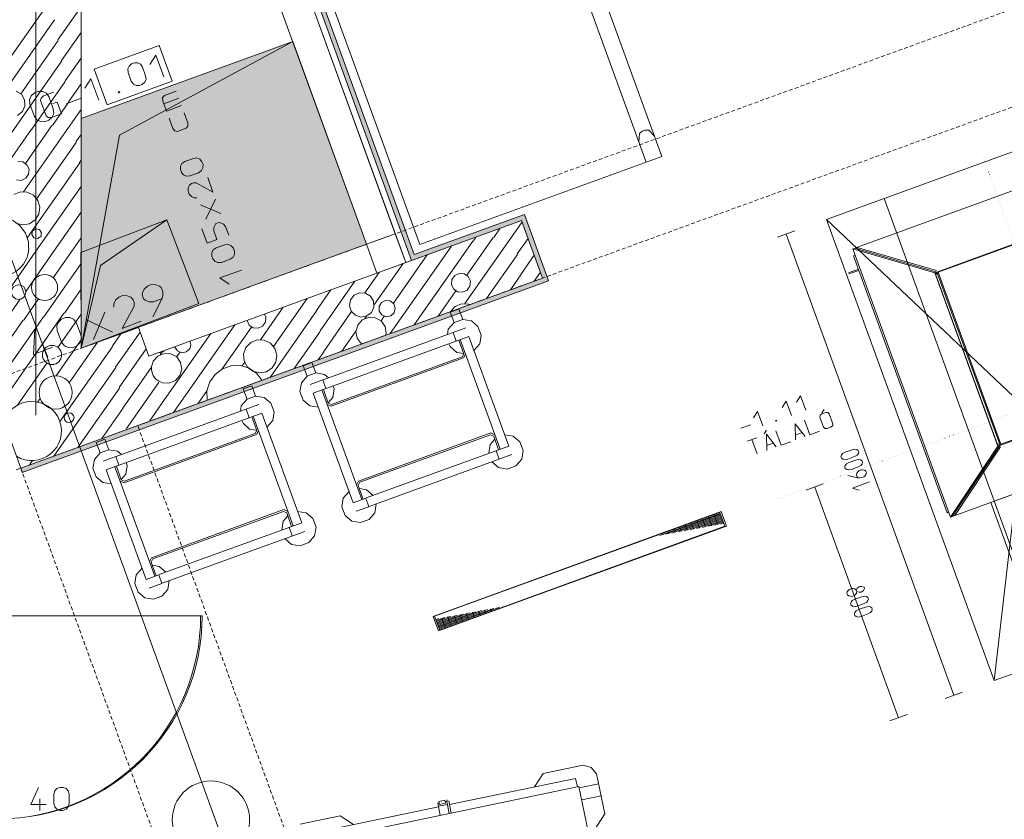
# Model space of a CAD drawing. Units: millimetres. Extents: x 0 to 84150, y 0 to 59010.
# Drawn here: x 6483 to 19328, y 12669 to 23095 of the extents above; entities that cross this region are included whole.
import ezdxf

# ---------------------------------------------------------------- set-up
doc = ezdxf.new("R2010")
doc.units = ezdxf.units.MM
for name, pattern in [('AUSGEZOGEN', [0, 0]), ('GESTRICHELT', [80, 50, -30]), ('PUNKTIERT', [30, 0, -30])]:
    doc.linetypes.add(name, pattern=pattern)
doc.layers.get('0').update_dxf_attribs({"linetype": 'CONTINUOUS'})
for name, color, linetype, lineweight in [('1', 18, 'AUSGEZOGEN', 15), ('10', 254, 'AUSGEZOGEN', 15), ('3', 5, 'AUSGEZOGEN', 15), ('4', 252, 'AUSGEZOGEN', 15), ('5', 171, 'AUSGEZOGEN', 15), ('6', 161, 'AUSGEZOGEN', 15)]:
    doc.layers.add(name, color=color, linetype=linetype, lineweight=lineweight)
doc.layers.add('154', color=18, linetype='AUSGEZOGEN')
doc.layers.add('47', color=216, linetype='AUSGEZOGEN')
doc.styles.get("Standard").update_dxf_attribs({"font": 'TXT.SHX'})

# ---------------------------------------------------------------- blocks, each defined once
blk = doc.blocks.new('_SWS_COLOR_BLOCK_5')
at = {"layer": '154', "color": 169}
for points in [[(7286, 18812), (10045, 22809), (11007, 20166)], [(7286, 18812), (7286, 21805), (10045, 22809)]]:
    blk.add_solid(points, dxfattribs=at)
blk.add_attdef('', (0, 0), '', height=1)
blk = doc.blocks.new('_SWS_COLOR_BLOCK_7')
at = {"layer": '47', "color": 39}
for points in [[(9228, 26457), (19089, 30046), (19166, 30010)], [(9228, 26457), (19166, 30010), (9305, 26421)], [(11595, 19954), (9228, 26457), (11631, 20031)], [(9228, 26457), (9305, 26421), (11631, 20031)], [(13067, 20554), (13031, 20477), (11595, 19954)], [(11595, 19954), (11631, 20031), (13067, 20554)], [(13067, 20554), (13381, 19689), (13031, 20477)], [(13381, 19689), (13304, 19725), (13031, 20477)], [(13381, 19689), (6496, 17247), (13304, 19725)], [(13381, 19689), (6517, 17191), (6496, 17247)]]:
    blk.add_solid(points, dxfattribs=at)
blk.add_attdef('', (0, 0), '', height=1)

msp = doc.modelspace()

# ---------------------------------------------------------------- linework, layer by layer
at = {"layer": '1', "linetype": 'AUSGEZOGEN'}
for p, q in [((6694.1, 57079.72), (6694.1, 17939.28)), ((4957.93, 23862.35), (12352.17, 3546.88)), ((7285.97, 23490.15), (7285.97, 20118.22)), ((8371.44, 22107.23), (8347.75, 22078.74)), ((8525.55, 22163.32), (8371.44, 22107.23)), ((8347.75, 22078.74), (8349.19, 22033.86)), ((8349.19, 22033.86), (8396.62, 21903.56)), ((8361.96, 21998.78), (8559.29, 22070.6)), ((8396.62, 21903.56), (8593.95, 21975.38)), ((8628.16, 21881.41), (8676.49, 21748.6)), ((8479.16, 21676.78), (8430.82, 21809.59)), ((8676.49, 21748.6), (8674.23, 21708.05)), ((8505.08, 21646.48), (8479.16, 21676.78)), ((8542.45, 21637.38), (8505.08, 21646.48)), ((8655.21, 21678.43), (8542.45, 21637.38)), ((8674.23, 21708.05), (8655.21, 21678.43)), ((8580.17, 21182.88), (8596.45, 21220.02)), ((8596.45, 21220.02), (8636.03, 21245.77)), ((8636.03, 21245.77), (8748.79, 21286.82)), ((8748.79, 21286.82), (8795.67, 21292.52)), ((8795.67, 21292.52), (8832.01, 21274.54)), ((8832.01, 21274.54), (8860.73, 21242.42)), ((8860.73, 21242.42), (8874.41, 21204.83)), ((8874.41, 21204.83), (8873.05, 21161.77)), ((8578.82, 21139.82), (8580.17, 21182.88)), ((8592.5, 21102.23), (8578.82, 21139.82)), ((8621.22, 21070.11), (8592.5, 21102.23)), ((8656.65, 21054.63), (8621.22, 21070.11)), ((8817.2, 21098.88), (8704.44, 21057.83)), ((8855.86, 21127.14), (8817.2, 21098.88)), ((8873.05, 21161.77), (8855.86, 21127.14)), ((8704.44, 21057.83), (8656.65, 21054.63)), ((8725.48, 20959.08), (8699.06, 20938.11)), ((8725.48, 20959.08), (8751.79, 20968.66)), ((8751.79, 20968.66), (8785.51, 20969.58)), ((9004.38, 20847.75), (8785.51, 20969.58)), ((9004.38, 20847.75), (8935.97, 21035.69)), ((8682.78, 20900.97), (8681.42, 20857.91)), ((8681.42, 20857.91), (8695.1, 20820.32)), ((8699.06, 20938.11), (8682.78, 20900.97)), ((8695.1, 20820.32), (8723.82, 20788.21)), ((8723.82, 20788.21), (8760.17, 20770.22)), ((8793.88, 20771.14), (8760.17, 20770.22)), ((9106.98, 20565.84), (8841.24, 20681.96)), ((8909.65, 20494.02), (9038.58, 20753.78)), ((8167.58, 18706.88), (13030.85, 20477)), ((9032.07, 20420.81), (9043.46, 20436.3)), ((9043.46, 20436.3), (9084.8, 20451.35)), ((9084.8, 20451.35), (9103.49, 20446.8)), ((9103.49, 20446.8), (9139.83, 20428.81)), ((9139.83, 20428.81), (9168.55, 20396.7)), ((13030.85, 20477), (13304.5, 19725.23)), ((8859.28, 20369.27), (8927.68, 20181.33)), ((9013.91, 20382.98), (9032.07, 20420.81)), ((9014.44, 20340.61), (9013.91, 20382.98)), ((9055.48, 20227.84), (9014.44, 20340.61)), ((9209.59, 20283.94), (9168.55, 20396.7)), ((8927.68, 20181.33), (9055.48, 20227.84)), ((7285.97, 20118.22), (7285.97, 18811.68)), ((8989.24, 20012.19), (8990.6, 20055.24)), ((8990.6, 20055.24), (9006.88, 20092.39)), ((9046.45, 20118.14), (9006.88, 20092.39)), ((9046.45, 20118.14), (9159.22, 20159.19)), ((9159.22, 20159.19), (9206.09, 20164.9)), ((9206.09, 20164.9), (9242.44, 20146.91)), ((9242.44, 20146.91), (9271.15, 20114.79)), ((9271.15, 20114.79), (9284.83, 20077.2)), ((9284.83, 20077.2), (9283.48, 20034.14)), ((9002.92, 19974.6), (8989.24, 20012.19)), ((9031.64, 19942.48), (9002.92, 19974.6)), ((9067.07, 19927), (9031.64, 19942.48)), ((9114.86, 19930.2), (9067.07, 19927)), ((9227.62, 19971.25), (9114.86, 19930.2)), ((9266.29, 19999.51), (9227.62, 19971.25)), ((9283.48, 20034.14), (9266.29, 19999.51)), ((9374.67, 19830.38), (9092.76, 19727.77)), ((13304.5, 19725.23), (8441.33, 17955.2)), ((9217.46, 19648.29), (9092.76, 19727.77)), ((8084.31, 19533.44), (8078.68, 19508.42)), ((8107.45, 19582.31), (8084.31, 19533.44)), ((8149.6, 19621.34), (8107.45, 19582.31)), ((8149.6, 19621.34), (8199.39, 19640.45)), ((8199.39, 19640.45), (8256.83, 19639.65)), ((8256.83, 19639.65), (8306.72, 19618.81)), ((8306.72, 19618.81), (8327.64, 19603.99)), ((8327.64, 19603.99), (8348.67, 19549.22)), ((8348.67, 19549.22), (8350.68, 19504.29)), ((7734, 19438.95), (7710.86, 19390.08)), ((7776.14, 19477.98), (7734, 19438.95)), ((7825.94, 19497.1), (7776.14, 19477.98)), ((7883.38, 19496.29), (7825.94, 19497.1)), ((7933.27, 19475.46), (7883.38, 19496.29)), ((7961.84, 19440.72), (7933.27, 19475.46)), ((7961.84, 19440.72), (7975.22, 19405.87)), ((7975.22, 19405.87), (7977.23, 19360.94)), ((8078.68, 19508.42), (8099.7, 19453.65)), ((8099.7, 19453.65), (8120.62, 19438.83)), ((8120.62, 19438.83), (8171.48, 19415.51)), ((8227.96, 19417.19), (8171.48, 19415.51)), ((8219.91, 19219.87), (8340.82, 19460.52)), ((8340.82, 19460.52), (8227.96, 19417.19)), ((8350.68, 19504.29), (8340.82, 19460.52)), ((7446.45, 18922.97), (7595.08, 19279.94)), ((7712.87, 19345.15), (7710.86, 19390.08)), ((7819.9, 19066.32), (7977.23, 19360.94)), ((6967.28, 19104.65), (6987.1, 19152.24)), ((6987.1, 19152.24), (7029.24, 19191.27)), ((7029.24, 19191.27), (7079.04, 19210.39)), ((7079.04, 19210.39), (7136.48, 19209.58)), ((7136.48, 19209.58), (7186.37, 19188.75)), ((7221.63, 19136.58), (7186.37, 19188.75)), ((7346.11, 19184.37), (7695.42, 19018.54)), ((7819.9, 19066.32), (8068.87, 19161.89)), ((6682.35, 19058.11), (6663.24, 18730.86)), ((6972.66, 19041.02), (6967.28, 19104.65)), ((7030, 18891.64), (6972.66, 19041.02)), ((7221.63, 19136.58), (7278.97, 18987.21)), ((7285.97, 18811.68), (8030.7, 19082.75)), ((8030.7, 19082.75), (8167.58, 18706.88)), ((7068.58, 18840.76), (7030, 18891.64)), ((7287.67, 18924.86), (7264.53, 18875.98)), ((7278.97, 18987.21), (7287.67, 18924.86)), ((6663.24, 18730.86), (6912.2, 18826.43)), ((6848.93, 18693.6), (6777.26, 18880.32)), ((7115.15, 18818.64), (7068.58, 18840.76)), ((7172.59, 18817.84), (7115.15, 18818.64)), ((7222.38, 18836.96), (7172.59, 18817.84)), ((7264.53, 18875.98), (7222.38, 18836.96)), ((6496.58, 17247.35), (6085.97, 18374.93)), ((8441.33, 17955.2), (6496.58, 17247.35))]:
    msp.add_line(p, q, dxfattribs=at)
at = {"layer": '10', "linetype": 'AUSGEZOGEN'}
for p, q in [((14655.25, 21236.02), (13232.5, 25145.23)), ((10281.85, 24071.22), (11704.6, 20162.15)), ((14034.32, 23585.35), (14861.97, 21311.35)), ((14559.53, 21499.12), (14568.4, 21608.87)), ((14568.4, 21608.87), (14604.6, 21643.23)), ((14639, 21655.88), (14604.6, 21643.23)), ((14639, 21655.88), (14688.92, 21652.75)), ((14688.92, 21652.75), (14766.25, 21574.4)), ((14861.97, 21311.35), (11704.6, 20162.15)), ((17352.17, 20105.13), (20133.65, 21117.55)), ((20358.58, 20499.55), (18448.1, 19804.15)), ((20361.6, 20491.2), (18466.2, 19801.4)), ((17352.17, 20105.13), (18624.5, 16609.55)), ((17353.72, 20105.68), (18421.58, 19794.63)), ((18626.05, 16610.07), (17353.72, 20105.68)), ((17360.8, 20086.32), (17359.73, 20084.55)), ((17361.65, 20083.92), (17359.73, 20084.55)), ((18448.1, 19804.15), (17380.25, 20115.4)), ((17409.9, 20126.22), (18442.17, 19825.4)), ((17361.97, 20016.32), (17377.8, 20022.2)), ((18581.3, 16666.32), (17361.97, 20016.32)), ((17425.85, 19840.75), (17296.78, 19793.72)), ((17302.1, 19779.08), (17431.2, 19826.02)), ((18431.25, 19809.08), (18421.58, 19794.63)), ((19244.05, 17534.75), (18421.58, 19794.63)), ((18428.7, 19775.07), (18448.1, 19804.15)), ((18470.65, 19789.08), (18429, 19774.02)), ((18449.7, 19804.83), (19272.17, 17544.95)), ((19282.57, 17558.35), (18466.2, 19801.4)), ((19238.4, 17556.02), (18430.9, 19774.73)), ((12212.6, 19321.28), (12099.85, 19280.23)), ((12149.05, 19144.87), (12099.85, 19280.23)), ((12212.6, 19321.28), (12261.9, 19185.95)), ((12149.05, 19144.87), (12074.3, 19058.12)), ((12261.9, 19185.95), (12149.05, 19144.87)), ((12375, 19167.47), (12261.9, 19185.95)), ((12461.78, 19092.8), (12375, 19167.47)), ((12301.5, 19076.93), (10440.98, 18399.8)), ((12063.25, 18990.15), (12074.3, 19058.12)), ((12177.17, 18904.02), (12136.18, 19016.8)), ((12502.85, 18980.03), (12461.78, 19092.8)), ((10482, 18287.03), (12342.57, 18964.12)), ((12211.05, 18916.35), (12275.33, 18739.67)), ((12229.8, 18923.15), (12749.73, 17494.83)), ((12342.57, 18964.12), (12862.45, 17535.8)), ((12484.4, 18866.88), (12502.85, 18980.03)), ((12083.25, 18869.83), (12096.93, 18832.2)), ((12096.93, 18832.2), (12183.72, 18757.4)), ((12183.72, 18757.4), (12274.25, 18742.63)), ((12409.6, 18780), (12484.4, 18866.88)), ((10545.3, 18054.6), (12274.32, 18683.92)), ((12256.18, 18698.68), (10549.73, 18077.55)), ((12275.33, 18739.67), (12256.18, 18698.68)), ((12274.32, 18683.92), (12298.25, 18735.2)), ((10295.65, 18623.6), (10182.85, 18582.55)), ((10232.12, 18447.2), (10182.85, 18582.55)), ((10295.65, 18623.6), (10344.9, 18488.22)), ((10232.12, 18447.2), (10157.32, 18360.35)), ((10344.9, 18488.22), (10232.12, 18447.2)), ((10271.8, 18338.22), (10437.2, 18398.35)), ((10458.05, 18469.75), (10344.9, 18488.22)), ((10478.25, 18285.6), (10437.2, 18398.35)), ((10510.13, 18424.93), (10458.05, 18469.75)), ((9511.78, 18321.2), (9399.05, 18280.2)), ((9448.25, 18144.83), (9399.05, 18280.2)), ((9511.78, 18321.2), (9561.05, 18185.95)), ((10138.85, 18247.33), (10157.32, 18360.35)), ((10138.85, 18247.33), (10179.9, 18134.55)), ((10312.9, 18225.47), (10478.25, 18285.6)), ((10425.6, 18266.48), (10945.45, 16838.12)), ((10508.72, 18096.62), (10444.4, 18273.35)), ((10567.4, 18169.08), (10585.9, 18282.27)), ((10585.9, 18282.27), (10572.2, 18319.8)), ((21178, 18248.12), (19282.57, 17558.35)), ((9448.25, 18144.83), (9373.4, 18058.12)), ((9561.05, 18185.95), (9448.25, 18144.83)), ((9674.18, 18167.47), (9561.05, 18185.95)), ((9760.97, 18092.67), (9674.18, 18167.47)), ((10179.9, 18134.55), (10266.72, 18059.67)), ((10832.73, 16797.07), (10312.9, 18225.47)), ((10507.65, 18099.67), (10567.4, 18169.08)), ((19270.53, 17544.53), (21181, 18239.87)), ((9600.7, 18076.88), (7740.1, 17399.67)), ((9362.45, 17990.15), (9373.4, 18058.12)), ((9476.38, 17903.92), (9435.33, 18016.75)), ((9802, 17979.93), (9760.97, 18092.67)), ((10266.72, 18059.67), (10379.9, 18041.28)), ((10545.3, 18054.6), (10494, 18078.55)), ((10508.72, 18096.62), (10549.73, 18077.55)), ((7781.17, 17286.88), (9641.78, 17964.08)), ((9382.37, 17869.73), (9396.1, 17832.23)), ((9510.2, 17916.28), (9574.5, 17739.67)), ((9528.93, 17923.15), (10048.8, 16494.83)), ((9641.78, 17964.08), (10161.58, 16535.88)), ((9708.78, 17780.03), (9783.6, 17866.75)), ((9783.6, 17866.75), (9802, 17979.93)), ((9396.1, 17832.23), (9482.93, 17757.35)), ((9482.93, 17757.35), (9573.4, 17742.6)), ((9574.5, 17739.67), (9555.38, 17698.52)), ((9573.5, 17683.88), (9597.4, 17735.15)), ((7594.8, 17623.48), (7482.05, 17582.4)), ((7594.8, 17623.48), (7644.05, 17488.15)), ((7844.45, 17054.55), (9573.5, 17683.88)), ((9555.38, 17698.52), (7848.85, 17077.47)), ((10900.98, 17077.33), (12630, 17706.62)), ((12625.57, 17683.8), (10919.1, 17062.63)), ((12681.32, 17624.12), (12621.52, 17554.55)), ((12666.58, 17664.67), (12625.57, 17683.8)), ((12630, 17706.62), (12681.3, 17682.75)), ((12666.58, 17664.67), (12730.85, 17488.03)), ((12922.2, 17664.02), (12809.1, 17682.43)), ((13009.05, 17589.15), (12922.2, 17664.02)), ((21405.97, 17621.82), (18624.5, 16609.55)), ((19150.7, 16801.08), (21405.97, 17621.95)), ((7531.33, 17447.15), (7482.05, 17582.4)), ((7644.05, 17488.15), (7531.33, 17447.15)), ((7757.12, 17469.83), (7644.05, 17488.15)), ((11001.9, 16858.6), (12862.45, 17535.8)), ((12603.1, 17441.42), (12621.52, 17554.55)), ((12697.05, 17475.62), (12738.12, 17362.87)), ((13050.1, 17476.48), (13009.05, 17589.15)), ((13031.65, 17363.32), (13050.1, 17476.48)), ((18626.05, 16610.07), (19244.05, 17534.75)), ((19270.53, 17544.53), (18652.57, 16619.63)), ((18682.25, 16630.47), (19279.7, 17524.43)), ((19236.58, 17555.4), (19278.18, 17570.53)), ((19270.53, 17544.53), (19236.97, 17554.15)), ((19260.8, 17529.87), (19244.05, 17534.75)), ((7438, 17247.27), (7456.5, 17360.4)), ((7531.33, 17447.15), (7456.5, 17360.4)), ((7570.92, 17338.12), (7736.33, 17398.32)), ((7777.4, 17285.55), (7736.33, 17398.32)), ((7809.3, 17424.95), (7757.12, 17469.83)), ((12903.45, 17423.15), (11042.93, 16745.82)), ((12956.85, 17276.48), (13031.65, 17363.32)), ((7438, 17247.27), (7479.05, 17134.47)), ((7612, 17225.33), (7777.4, 17285.55)), ((8131.9, 15797.07), (7612, 17225.33)), ((7724.85, 17266.42), (8244.7, 15838.07)), ((7807.9, 17096.68), (7743.52, 17273.22)), ((7866.6, 17169.02), (7885.05, 17282.15)), ((7885.05, 17282.15), (7871.38, 17319.75)), ((12644.18, 17328.62), (12730.92, 17253.95)), ((12730.92, 17253.95), (12844.12, 17235.47)), ((12844.12, 17235.47), (12956.85, 17276.48)), ((7479.05, 17134.47), (7565.92, 17059.6)), ((7806.73, 17099.67), (7866.6, 17169.02)), ((7807.9, 17096.68), (7848.85, 17077.47)), ((7565.92, 17059.6), (7679.05, 17041.28)), ((7844.45, 17054.55), (7793.12, 17078.55)), ((10900.98, 17077.33), (10877.05, 17026.12)), ((10899.93, 17021.72), (10919.1, 17062.63)), ((10964.3, 16844.93), (10899.93, 17021.72)), ((11005.3, 16966.35), (10914.77, 16981.02)), ((11092.1, 16891.48), (11005.3, 16966.35)), ((10686.18, 16743.75), (10704.53, 16856.82)), ((10779.38, 16943.72), (10704.53, 16856.82)), ((10832.73, 16797.07), (10998.12, 16857.27)), ((11039.18, 16744.53), (10998.12, 16857.27)), ((8200.18, 16077.27), (9929.13, 16706.68)), ((9980.45, 16682.67), (9929.13, 16706.68)), ((10686.18, 16743.75), (10727.25, 16631)), ((10873.78, 16684.32), (11039.18, 16744.53)), ((11114.65, 16665.68), (11133.12, 16778.72)), ((19150.7, 16801.08), (19834.73, 14921.75)), ((9924.72, 16683.75), (8218.25, 16062.67)), ((9980.53, 16624), (9920.7, 16554.53)), ((9924.72, 16683.75), (9965.77, 16664.55)), ((9965.77, 16664.55), (10030, 16488)), ((10221.4, 16663.92), (10108.25, 16682.47)), ((10308.2, 16589.2), (10221.4, 16663.92)), ((10349.2, 16476.48), (10308.2, 16589.2)), ((10727.25, 16631), (10813.98, 16556.22)), ((10927.13, 16537.73), (11039.9, 16578.75)), ((11039.9, 16578.75), (11114.65, 16665.68)), ((11876.4, 15312.07), (15635.17, 16680.15)), ((11896.32, 15315.8), (15617.53, 16670.27)), ((14832.73, 16370.43), (15622.05, 16657.83)), ((15626.65, 16645.27), (14912.5, 16385.23)), ((14992.17, 16400.03), (15631.2, 16632.73)), ((15635.72, 16620.23), (15071.93, 16414.93)), ((15151.7, 16429.8), (15640.33, 16607.6)), ((15644.93, 16595.03), (15231.38, 16444.63)), ((15311.12, 16459.53), (15649.5, 16582.6)), ((15392, 16588.12), (15430.7, 16481.75)), ((15511.65, 16493.35), (15467.17, 16615.47)), ((15542.37, 16642.87), (15590.2, 16511.4)), ((15617.53, 16670.27), (15683.65, 16488.62)), ((15635.17, 16680.15), (15703.58, 16492.35)), ((18597.13, 16672.15), (18581.3, 16666.32)), ((18616.97, 16630.07), (18618.12, 16631.75)), ((18618.92, 16629.55), (18616.97, 16630.07)), ((8301, 15858.68), (10161.58, 16535.88)), ((9902.25, 16441.48), (9920.7, 16554.53)), ((9996.25, 16475.6), (10037.25, 16362.83)), ((10330.85, 16363.35), (10349.2, 16476.48)), ((10813.98, 16556.22), (10927.13, 16537.73)), ((15703.58, 16492.35), (11944.8, 15124.28)), ((15683.65, 16488.62), (11962.45, 15134.28)), ((15032.1, 16407.55), (15016.12, 16451.32)), ((15091.3, 16478.72), (15111.8, 16422.33)), ((15191.5, 16437.2), (15166.5, 16506.02)), ((15241.65, 16533.4), (15271.3, 16452.07)), ((15351.12, 16466.82), (15316.9, 16560.8)), ((15654, 16570), (15390.9, 16474.22)), ((15470.65, 16489.02), (15658.58, 16557.4)), ((15663.12, 16545), (15550.4, 16504)), ((15667.7, 16532.47), (15630.05, 16518.75)), ((10202.6, 16423.12), (8342.1, 15745.82)), ((9943.3, 16328.72), (10030.13, 16253.82)), ((10256, 16276.48), (10330.85, 16363.35)), ((14792.97, 16363.03), (14790.6, 16369.22)), ((14872.6, 16377.8), (14865.8, 16396.6)), ((14941, 16424), (14952.33, 16392.67)), ((10030.13, 16253.82), (10143.25, 16235.43)), ((10143.25, 16235.43), (10256, 16276.48)), ((8200.18, 16077.27), (8176.25, 16026)), ((8199.13, 16021.6), (8218.25, 16062.67)), ((8078.52, 15943.72), (8003.72, 15856.8)), ((8263.5, 15844.93), (8199.13, 16021.6)), ((8304.4, 15966.2), (8213.93, 15981.08)), ((8391.25, 15891.52), (8304.4, 15966.2)), ((7985.3, 15743.72), (8003.72, 15856.8)), ((8131.9, 15797.07), (8297.3, 15857.23)), ((8338.32, 15744.55), (8297.3, 15857.23)), ((7985.3, 15743.72), (8026.3, 15631)), ((8172.93, 15684.32), (8338.32, 15744.55)), ((8413.8, 15665.62), (8432.3, 15778.75)), ((8026.3, 15631), (8113.17, 15556.15)), ((8113.17, 15556.15), (8226.33, 15537.67)), ((8226.33, 15537.67), (8339.05, 15578.72)), ((8339.05, 15578.72), (8413.8, 15665.62)), ((12667.45, 15419.22), (11953.3, 15159.22)), ((11957.93, 15146.72), (12747.25, 15433.95)), ((12707.4, 15426.55), (12714.18, 15407.8)), ((12787.17, 15441.42), (12789.32, 15435.15)), ((11944.8, 15124.28), (11876.4, 15312.07)), ((11962.45, 15134.28), (11896.32, 15315.8)), ((12029.73, 15300.53), (11916.9, 15259.47)), ((11921.4, 15247.03), (12109.45, 15315.4)), ((12189.1, 15330.15), (11926, 15234.4)), ((11930.6, 15221.88), (12268.85, 15345)), ((12348.52, 15359.95), (11935.1, 15209.35)), ((11939.6, 15196.8), (12428.25, 15374.67)), ((12508.05, 15389.55), (11944.2, 15184.35)), ((11948.78, 15171.82), (12587.77, 15404.43)), ((12037.65, 15161.6), (11989.73, 15293.2)), ((12068.32, 15311.15), (12112.8, 15188.92)), ((12187.97, 15216.32), (12149.25, 15322.73)), ((12229, 15337.63), (12263.2, 15243.68)), ((12338.32, 15271), (12308.7, 15352.4)), ((12388.45, 15367.27), (12413.45, 15298.42)), ((12488.7, 15325.72), (12468.18, 15382.2)), ((12547.9, 15397), (12563.85, 15353.12)), ((12639.1, 15380.47), (12627.65, 15411.72)), ((11912.3, 15272.07), (11949.9, 15285.75)), ((13314.1, 13265.88), (13834.97, 13374.2)), ((13939.57, 13342.87), (13834.97, 13374.2)), ((13314.1, 13265.88), (13199.4, 13090.88)), ((13939.57, 13342.87), (14010, 13259.47)), ((14118.38, 12738.6), (14010, 13259.47)), ((12091.1, 12860.35), (13735.9, 13202.43)), ((13735.9, 13202.43), (13758.65, 13092.83)), ((14036.9, 13130.27), (13782.37, 13077.33)), ((13778.3, 13096.82), (10304.65, 12374.4)), ((14260.5, 10778.4), (13778.3, 13096.82)), ((11936.45, 12877.2), (11956.05, 12881.22)), ((11936.45, 12877.2), (11969, 12720.55)), ((11944.53, 12838.07), (12062.05, 12862.43)), ((12030.2, 12917.2), (11951.93, 12900.82)), ((11960.1, 12861.6), (11951.93, 12900.82)), ((11960.1, 12861.6), (12038.4, 12877.95)), ((12030.2, 12917.2), (12038.4, 12877.95)), ((12061.8, 12903.28), (12034.32, 12897.53)), ((12086.5, 12744.95), (12053.92, 12901.6)), ((12057.73, 12922.8), (12061.8, 12903.28)), ((12113.9, 12750.62), (12081.3, 12907.35)), ((13814.93, 12920.62), (14069.5, 12973.55)), ((10301.4, 12488.07), (11946.2, 12830.15)), ((13916.72, 12431.15), (14118.38, 12738.6)), ((10142.05, 12606.12), (10662.9, 12714.47)), ((10837.9, 12599.63), (10662.9, 12714.47))]:
    msp.add_line(p, q, dxfattribs=at)
at = {"layer": '3', "linetype": 'AUSGEZOGEN'}
for p, q in [((9125.38, 26504.75), (11382.7, 20302.8)), ((11006.85, 20165.95), (8749.5, 26367.95)), ((11594.73, 19954.28), (9227.9, 26456.93)), ((9304.8, 26421.08), (11630.6, 20031.2)), ((7285.97, 21804.8), (10044.85, 22808.95)), ((7785.7, 21588.63), (10044.85, 22808.95)), ((10044.85, 22808.95), (7785.7, 21588.63)), ((10044.85, 22808.95), (11006.85, 20165.95)), ((8258.51, 22633.55), (8179.03, 22508.84)), ((8361.12, 22351.64), (8258.51, 22633.55)), ((7893.92, 22454.03), (7909.4, 22489.46)), ((7909.4, 22489.46), (7941.52, 22518.18)), ((7941.52, 22518.18), (7979.11, 22531.86)), ((7979.11, 22531.86), (8022.17, 22530.5)), ((8022.17, 22530.5), (8059.31, 22514.22)), ((8059.31, 22514.22), (8085.07, 22474.64)), ((7897.13, 22406.24), (7893.92, 22454.03)), ((7938.17, 22293.48), (7897.13, 22406.24)), ((8085.07, 22474.64), (8126.11, 22361.88)), ((8126.11, 22361.88), (8131.82, 22315.01)), ((7412.79, 22325.73), (7333.31, 22201.03)), ((7515.39, 22043.82), (7412.79, 22325.73)), ((7966.43, 22254.81), (7938.17, 22293.48)), ((8001.07, 22237.62), (7966.43, 22254.81)), ((8044.13, 22236.27), (8001.07, 22237.62)), ((8081.72, 22249.95), (8044.13, 22236.27)), ((8113.83, 22278.66), (8081.72, 22249.95)), ((8131.82, 22315.01), (8113.83, 22278.66)), ((6610.74, 22055.27), (6631.38, 22102.51)), ((6631.38, 22102.51), (6674.2, 22140.8)), ((6674.2, 22140.8), (6724.32, 22159.04)), ((6724.32, 22159.04), (6781.74, 22157.24)), ((6764.23, 22072.65), (6793.84, 22100.45)), ((6781.74, 22157.24), (6831.26, 22135.53)), ((6793.84, 22100.45), (6926.65, 22148.79)), ((6831.26, 22135.53), (6865.61, 22082.76)), ((7285.97, 21791.4), (7285.97, 22217.07)), ((7285.97, 22217.07), (7285.97, 21791.4)), ((7766.77, 22152.34), (7784.31, 22158.73)), ((7772.24, 22137.31), (7766.77, 22152.34)), ((7789.78, 22143.69), (7772.24, 22137.31)), ((7784.31, 22158.73), (7789.78, 22143.69)), ((6615.01, 21991.55), (6610.74, 22055.27)), ((6669.73, 21841.2), (6615.01, 21991.55)), ((6753.76, 22039.04), (6764.23, 22072.65)), ((6826.27, 21839.83), (6753.76, 22039.04)), ((6865.61, 22082.76), (6920.33, 21932.41)), ((6915.53, 22000.02), (6973.17, 22020.99)), ((6973.17, 22020.99), (7029.26, 21866.88)), ((7087.66, 21998.82), (7275.6, 22067.22)), ((6707.42, 21789.65), (6669.73, 21841.2)), ((6855.9, 21820.81), (6826.27, 21839.83)), ((7029.26, 21866.88), (6896.45, 21818.54)), ((6927.94, 21869.91), (6903.96, 21821.46)), ((6920.33, 21932.41), (6927.94, 21869.91)), ((6753.6, 21766.73), (6707.42, 21789.65)), ((6811.01, 21764.92), (6753.6, 21766.73)), ((6861.13, 21783.17), (6811.01, 21764.92)), ((6896.45, 21818.54), (6855.9, 21820.81)), ((6903.96, 21821.46), (6861.13, 21783.17)), ((7285.97, 18811.68), (7285.97, 21804.8)), ((7285.97, 18811.68), (7785.7, 21588.63)), ((20014.5, 21585), (17007.4, 20490.48)), ((20014.5, 21585), (19196.38, 14476.52)), ((19948.1, 14750.13), (17759.18, 20764.2)), ((13066.72, 20553.87), (11630.6, 20031.2)), ((13066.72, 20553.87), (13381.38, 19689.35)), ((11594.73, 19954.28), (13030.85, 20477)), ((13304.5, 19725.23), (13030.85, 20477)), ((17007.4, 20490.48), (19196.38, 14476.52)), ((22203.38, 15570.92), (17007.4, 20490.48)), ((11382.7, 20302.8), (11519.53, 19926.93)), ((16368.38, 20258), (16593.9, 20340.07)), ((18670.05, 14285), (16481.12, 20299.02)), ((11006.85, 20165.95), (7285.97, 18811.68)), ((11143.65, 19790.07), (11006.85, 20165.95)), ((11519.53, 19926.93), (11143.65, 19790.07)), ((6496.58, 17247.35), (13304.5, 19725.23)), ((13381.38, 19689.35), (6517.1, 17191)), ((16483.97, 18121.84), (16431.17, 18038.78)), ((16552.38, 17933.9), (16483.97, 18121.84)), ((16618.64, 18107.01), (16671.44, 18190.08)), ((16739.85, 18002.14), (16671.44, 18190.08)), ((16109.04, 17985.38), (16056.24, 17902.31)), ((16177.44, 17797.44), (16109.04, 17985.38)), ((16977.68, 18013.6), (16947.42, 17967.12)), ((16344.6, 17869.63), (16356.26, 17873.88)), ((16348.24, 17859.61), (16344.6, 17869.63)), ((16359.91, 17863.85), (16348.24, 17859.61)), ((16356.26, 17873.88), (16359.91, 17863.85)), ((16722.85, 17871.19), (16791.26, 17683.25)), ((16924.72, 17936.15), (16920.35, 17911.86)), ((16920.35, 17911.86), (16968.24, 17780.3)), ((16948.65, 17953.37), (16924.72, 17936.15)), ((16948.65, 17953.37), (16998.64, 17971.57)), ((16998.64, 17971.57), (17028.04, 17973.76)), ((17045.33, 17957.35), (17028.04, 17973.76)), ((17093.21, 17825.79), (17045.33, 17957.35)), ((15892.94, 17767.67), (16017.92, 17813.16)), ((16197.54, 17694.18), (16227.8, 17740.67)), ((16347.91, 17734.72), (16416.32, 17546.79)), ((16598.71, 17826), (16728.76, 17660.51)), ((16603.79, 17615.02), (16598.71, 17826)), ((16791.26, 17683.25), (16916.23, 17728.74)), ((16968.24, 17780.3), (16987.2, 17764.5)), ((17017.05, 17765.44), (16987.2, 17764.5)), ((17017.05, 17765.44), (17067.04, 17783.63)), ((17067.04, 17783.63), (17090.51, 17802.1)), ((17090.51, 17802.1), (17093.21, 17825.79)), ((15972.98, 17598.26), (16097.96, 17643.75)), ((16104.7, 17433.37), (16036.3, 17621.31)), ((16223.77, 17689.54), (16353.83, 17524.04)), ((16228.85, 17478.55), (16223.77, 17689.54)), ((16601.6, 17678.07), (16689.92, 17710.22)), ((16314.98, 17573.75), (16226.66, 17541.61)), ((16416.32, 17546.79), (16541.29, 17592.28)), ((17252.22, 17455.3), (17342.44, 17488.13)), ((17342.44, 17488.13), (17378.77, 17495.91)), ((17378.77, 17495.91), (17404.63, 17490.34)), ((17404.63, 17490.34), (17423.23, 17476.67)), ((17423.23, 17476.67), (17429.79, 17458.63)), ((17197.7, 17394.59), (17203.16, 17417.01)), ((17204.27, 17376.55), (17197.7, 17394.59)), ((17203.16, 17417.01), (17219.4, 17437.9)), ((17222.86, 17362.88), (17204.27, 17376.55)), ((17219.4, 17437.9), (17252.22, 17455.3)), ((17248.29, 17358.52), (17222.86, 17362.88)), ((17285.06, 17365.09), (17248.29, 17358.52)), ((17375.27, 17397.92), (17285.06, 17365.09)), ((17301.48, 17319.98), (17391.69, 17352.82)), ((17407.66, 17416.52), (17375.27, 17397.92)), ((17391.69, 17352.82), (17428.02, 17360.59)), ((17424.33, 17436.21), (17407.66, 17416.52)), ((17429.79, 17458.63), (17424.33, 17436.21)), ((17428.02, 17360.59), (17453.88, 17355.02)), ((17453.88, 17355.02), (17472.48, 17341.36)), ((6496.58, 17247.35), (6437.98, 17226.02)), ((6517.1, 17191), (6496.58, 17247.35)), ((17246.95, 17259.27), (17252.41, 17281.69)), ((17253.52, 17241.23), (17246.95, 17259.27)), ((17252.41, 17281.69), (17268.65, 17302.58)), ((17272.11, 17227.57), (17253.52, 17241.23)), ((17301.48, 17319.98), (17268.65, 17302.58)), ((17297.54, 17223.2), (17272.11, 17227.57)), ((17334.31, 17229.77), (17297.54, 17223.2)), ((17424.52, 17262.61), (17334.31, 17229.77)), ((17430.41, 17213.67), (17420.13, 17204.48)), ((17456.91, 17281.21), (17424.52, 17262.61)), ((17463.49, 17225.71), (17430.41, 17213.67)), ((17473.58, 17300.9), (17456.91, 17281.21)), ((17477.27, 17225.28), (17463.49, 17225.71)), ((17472.48, 17341.36), (17479.04, 17323.32)), ((17479.04, 17323.32), (17473.58, 17300.9)), ((17503.13, 17219.71), (17477.27, 17225.28)), ((17521.73, 17206.04), (17503.13, 17219.71)), ((17286.13, 17151.62), (17413.32, 17120.27)), ((17398.44, 17161.17), (17402.4, 17183.04)), ((17413.32, 17120.27), (17398.44, 17161.17)), ((17420.13, 17204.48), (17402.4, 17183.04)), ((17437.44, 17119.52), (17413.32, 17120.27)), ((17463.25, 17123.46), (17437.44, 17119.52)), ((17496.32, 17135.5), (17463.25, 17123.46)), ((17506.6, 17144.69), (17496.32, 17135.5)), ((17522.83, 17165.58), (17506.6, 17144.69)), ((17521.73, 17206.04), (17528.29, 17188)), ((17528.29, 17188), (17522.83, 17165.58)), ((16741.6, 16958.68), (16967.13, 17040.75)), ((17948.85, 13992.73), (16854.38, 16999.73)), ((17571.42, 17069.52), (17345.89, 16987.44)), ((17432.81, 16959.14), (17345.89, 16987.44)), ((17305.88, 15665.67), (17338.96, 15677.71)), ((17338.96, 15677.71), (17352.74, 15677.27)), ((17352.74, 15677.27), (17380.11, 15672.25)), ((17380.11, 15672.25), (17397.2, 15658.04)), ((17414.69, 15684.84), (17397.2, 15658.04)), ((17432.68, 15700.92), (17414.69, 15684.84)), ((17444.7, 15705.3), (17432.68, 15700.92)), ((17470.32, 15705.08), (17444.7, 15705.3)), ((17499.44, 15695.25), (17470.32, 15705.08)), ((17490.02, 15650.96), (17506.01, 15677.21)), ((17506.01, 15677.21), (17499.44, 15695.25)), ((17273.91, 15613.16), (17279.38, 15635.58)), ((17280.48, 15595.12), (17273.91, 15613.16)), ((17279.38, 15635.58), (17295.61, 15656.48)), ((17280.48, 15595.12), (17299.08, 15581.46)), ((17295.61, 15656.48), (17305.88, 15665.67)), ((17324.94, 15575.89), (17299.08, 15581.46)), ((17338.72, 15575.46), (17324.94, 15575.89)), ((17371.8, 15587.5), (17338.72, 15575.46)), ((17382.07, 15596.68), (17371.8, 15587.5)), ((17377.69, 15538.56), (17467.9, 15571.4)), ((17399.81, 15618.12), (17382.07, 15596.68)), ((17397.2, 15658.04), (17403.77, 15640)), ((17403.77, 15640), (17399.81, 15618.12)), ((17403.77, 15640), (17434.39, 15630.71)), ((17434.39, 15630.71), (17458.94, 15628.75)), ((17458.94, 15628.75), (17470.97, 15633.13)), ((17467.9, 15571.4), (17504.67, 15577.97)), ((17470.97, 15633.13), (17490.02, 15650.96)), ((17504.67, 15577.97), (17530.1, 15573.6)), ((17530.1, 15573.6), (17548.69, 15559.94)), ((17548.69, 15559.94), (17555.26, 15541.89)), ((19196.38, 14476.52), (22203.38, 15570.92)), ((17323.16, 15477.85), (17328.63, 15500.27)), ((17329.73, 15459.81), (17323.16, 15477.85)), ((17328.63, 15500.27), (17345.3, 15519.96)), ((17348.33, 15446.14), (17329.73, 15459.81)), ((17345.3, 15519.96), (17377.69, 15538.56)), ((17374.19, 15440.58), (17348.33, 15446.14)), ((17410.52, 15448.35), (17374.19, 15440.58)), ((17500.73, 15481.18), (17410.52, 15448.35)), ((17426.94, 15403.24), (17517.15, 15436.08)), ((17500.73, 15481.18), (17533.56, 15498.58)), ((17517.15, 15436.08), (17553.92, 15442.65)), ((17549.8, 15519.47), (17533.56, 15498.58)), ((17555.26, 15541.89), (17549.8, 15519.47)), ((17553.92, 15442.65), (17579.35, 15438.28)), ((17579.35, 15438.28), (17597.94, 15424.62)), ((17597.94, 15424.62), (17604.51, 15406.58)), ((8863.6, 15323.62), (6213.52, 15323.62)), ((17372.42, 15342.53), (17377.88, 15364.95)), ((17378.98, 15324.49), (17372.42, 15342.53)), ((17377.88, 15364.95), (17394.55, 15384.64)), ((17397.58, 15310.83), (17378.98, 15324.49)), ((17394.55, 15384.64), (17426.94, 15403.24)), ((17423.44, 15305.26), (17397.58, 15310.83)), ((17459.77, 15313.03), (17423.44, 15305.26)), ((17549.98, 15345.87), (17459.77, 15313.03)), ((17549.98, 15345.87), (17582.81, 15363.26)), ((17599.05, 15384.16), (17582.81, 15363.26)), ((17604.51, 15406.58), (17599.05, 15384.16)), ((18557.3, 14243.95), (18782.8, 14326.02)), ((17836.1, 13951.68), (18061.6, 14033.75)), ((6728.71, 13085.12), (6627.38, 12861.12)), ((6927.38, 12995.12), (6940.71, 13041.12)), ((6927.38, 12875.12), (6927.38, 12995.12)), ((6940.71, 13041.12), (6967.38, 13069.12)), ((6967.38, 13069.12), (7007.38, 13085.12)), ((7007.38, 13085.12), (7047.38, 13085.12)), ((7047.38, 13085.12), (7087.38, 13069.12)), ((7087.38, 13069.12), (7116.71, 13041.12)), ((7116.71, 13041.12), (7127.38, 12995.12)), ((7127.38, 12995.12), (7127.38, 12875.12)), ((6627.38, 12861.12), (6827.38, 12861.12)), ((6747.38, 12785.12), (6747.38, 12935.12)), ((6940.71, 12829.12), (6927.38, 12875.12)), ((7127.38, 12875.12), (7116.71, 12829.12)), ((6967.38, 12801.12), (6940.71, 12829.12)), ((7007.38, 12785.12), (6967.38, 12801.12)), ((7047.38, 12785.12), (7007.38, 12785.12)), ((7087.38, 12801.12), (7047.38, 12785.12)), ((7116.71, 12829.12), (7087.38, 12801.12))]:
    msp.add_line(p, q, dxfattribs=at)
at = {"layer": '3', "linetype": 'PUNKTIERT'}
for p, q in [((21687.73, 14063.72), (19061, 21280.55)), ((16348.3, 16836.02), (21046.77, 18546.15))]:
    msp.add_line(p, q, dxfattribs=at)
at = {"layer": '3', "linetype": 'AUSGEZOGEN'}
msp.add_arc((6213.52, 15323.62), 2650.07, 270, 360, dxfattribs=at)
at = {"layer": '4', "linetype": 'GESTRICHELT'}
for p, q in [((3589.05, 17466.12), (59948.92, 37979.43)), ((43856.9, 30845.4), (8022.65, 17802.8)), ((13024.73, 4059.62), (8022.65, 17802.8)), ((13024.73, 4059.62), (8022.65, 17802.8)), ((6496.58, 17247.35), (11663.4, 3051.63))]:
    msp.add_line(p, q, dxfattribs=at)
at = {"layer": '4', "linetype": 'AUSGEZOGEN'}
for p, q in [((6889.2, 23358.72), (6085.97, 22211.6)), ((6982.32, 22830.55), (7285.97, 23264.23)), ((6936.33, 23091.33), (6138.9, 21952.42)), ((7285.97, 22929.52), (7029.45, 22563.2)), ((6983.5, 22823.95), (6497.37, 22129.68)), ((7030.65, 22556.55), (6375.38, 21620.8)), ((7285.97, 22594.83), (7076.6, 22295.8)), ((6642.78, 21667.93), (7077.78, 22289.2)), ((7285.97, 22260.12), (7123.78, 22028.43)), ((6436.65, 22164.12), (6505.9, 22121.62)), ((6505.9, 22121.62), (6547.45, 22051.82)), ((6551.8, 21970.73), (6517.98, 21896.82)), ((6547.45, 22051.82), (6551.8, 21970.73)), ((7124.92, 22021.82), (6910.13, 21715.08)), ((6517.98, 21896.82), (6453.7, 21847.15)), ((7170.9, 21761.02), (7285.97, 21925.4)), ((6534.18, 20851.73), (7170.9, 21761.02)), ((6903.52, 21713.92), (6558.8, 21221.62)), ((6085.97, 20881.02), (6636.12, 21666.75)), ((7285.97, 21599), (7216.9, 21500.28)), ((6705.18, 20761.22), (7218.05, 21493.67)), ((6459.9, 21246.4), (6524.4, 21240.75)), ((6524.4, 21240.75), (6577.45, 21203.6)), ((6604.8, 21144.92), (6577.45, 21203.6)), ((6584.2, 20253.72), (7265.2, 21226.33)), ((7264.05, 21232.93), (7285.97, 21264.27)), ((6562.05, 21027.4), (6599.18, 21080.43)), ((6599.18, 21080.43), (6604.8, 21144.92)), ((6503.37, 21000.03), (6438.85, 21005.68)), ((6562.05, 21027.4), (6503.37, 21000.03)), ((6491.1, 20848.47), (6407.4, 20814.68)), ((6581.33, 20845.32), (6491.1, 20848.47)), ((6662.45, 20805.75), (6581.33, 20845.32)), ((6723.7, 20118.22), (7285.97, 20921.28)), ((6720.5, 20736.6), (6662.45, 20805.75)), ((6745.38, 20649.83), (6720.5, 20736.6)), ((6684.97, 20483.87), (6732.8, 20560.43)), ((6732.8, 20560.43), (6745.38, 20649.83)), ((6958.05, 20118.22), (7285.97, 20586.55)), ((6486.12, 20409.4), (6387.25, 20478.62)), ((6521.2, 20417.75), (6433.65, 20439.6)), ((6610.13, 20433.42), (6521.2, 20417.75)), ((6684.97, 20483.87), (6610.13, 20433.42)), ((8401.17, 20486.35), (7279.7, 20058.55)), ((8401.17, 20486.35), (7279.7, 20058.55)), ((7535.72, 19889.83), (8401.17, 20486.35)), ((7535.72, 19889.83), (8401.17, 20486.35)), ((8401.17, 20486.35), (8818.52, 19392.2)), ((8401.17, 20486.35), (8818.52, 19392.2)), ((13037.77, 20458.03), (12928.38, 20301.82)), ((6558.8, 20312.95), (6486.12, 20409.4)), ((6598.1, 20198.8), (6558.8, 20312.95)), ((6640.45, 20293.92), (6651.1, 20342.03)), ((6692.65, 20368.48), (6651.1, 20342.03)), ((6740.72, 20357.83), (6692.65, 20368.48)), ((6767.2, 20316.28), (6740.72, 20357.83)), ((6756.53, 20268.2), (6767.2, 20316.28)), ((12928.38, 20301.82), (12291.65, 19392.53)), ((12751.18, 20375.2), (12667.6, 20255.88)), ((6599.52, 20118.22), (6598.1, 20198.8)), ((6666.9, 20252.4), (6640.45, 20293.92)), ((6715, 20241.72), (6666.9, 20252.4)), ((6756.53, 20268.2), (6715, 20241.72)), ((7192.45, 20118.22), (7285.97, 20251.88)), ((12393.6, 20207.55), (11628.85, 19115.35)), ((12661, 20254.73), (12316.3, 19762.43)), ((12400.25, 20208.72), (12436.65, 20260.72)), ((13115.92, 20243.28), (12974.38, 20041.08)), ((6723.7, 20118.22), (6085.97, 19207.53)), ((6958.05, 20118.22), (6562, 19552.63)), ((7192.45, 20118.22), (6920.5, 19729.87)), ((7285.97, 18811.68), (7279.7, 20058.55)), ((7285.97, 18811.68), (7279.7, 20058.55)), ((12114.32, 20143.4), (11314.32, 19000.88)), ((7285.97, 19917.15), (6798.52, 19221)), ((11485.3, 19914.43), (11104.85, 19371.08)), ((11799.8, 20028.92), (11357.6, 19397.35)), ((12975.53, 20034.47), (12572.45, 19458.8)), ((13196.1, 20023.03), (13021.52, 19773.72)), ((7285.97, 18811.68), (7535.72, 19889.83)), ((11170.78, 19799.95), (10983.45, 19532.47)), ((12158.7, 19759.83), (12217.37, 19787.2)), ((12217.37, 19787.2), (12281.9, 19781.55)), ((13276.25, 19802.8), (13193.7, 19684.93)), ((10401.5, 19036.02), (10856.25, 19685.47)), ((12121.58, 19706.8), (12115.92, 19642.27)), ((12121.58, 19706.8), (12158.7, 19759.83)), ((12281.9, 19781.55), (12334.93, 19744.4)), ((12334.93, 19744.4), (12362.3, 19685.72)), ((12362.3, 19685.72), (12356.65, 19621.22)), ((13022.7, 19767.13), (12886.97, 19573.28)), ((7285.97, 19582.43), (7065.92, 19268.15)), ((10354.32, 19303.42), (10541.72, 19571)), ((10847.65, 19503.75), (10917.57, 19534.67)), ((10917.57, 19534.67), (10993.8, 19529.53)), ((10993.8, 19529.53), (11058.92, 19489.55)), ((12173, 19557.8), (11943.38, 19229.83)), ((12115.92, 19642.27), (12143.3, 19583.6)), ((12196.32, 19546.48), (12143.3, 19583.6)), ((12260.85, 19540.8), (12196.32, 19546.48)), ((12319.53, 19568.2), (12260.85, 19540.8)), ((12356.65, 19621.22), (12319.53, 19568.2)), ((6263.78, 19126.72), (6490.8, 19450.95)), ((6531.17, 19173.82), (6727, 19453.55)), ((10234.97, 19459.35), (9795.5, 18831.75)), ((10785.85, 19368.82), (10800.13, 19443.92)), ((10800.13, 19443.92), (10847.65, 19503.75)), ((11058.92, 19489.55), (11098.05, 19423.88)), ((11098.05, 19423.88), (11102.13, 19347.6)), ((11171.58, 19355.4), (11202.6, 19407.27)), ((11256.78, 19434.08), (11202.6, 19407.27)), ((11256.78, 19434.08), (11316.85, 19427.4)), ((11316.85, 19427.4), (11363.72, 19389.28)), ((8818.52, 19392.2), (7285.97, 18811.68)), ((8818.52, 19392.2), (7285.97, 18811.68)), ((9624.5, 18922.2), (9920.45, 19344.87)), ((9749.5, 18431.32), (10355.53, 19296.8)), ((10448.65, 18768.68), (10812.65, 19288.52)), ((10808.1, 19295.72), (10785.85, 19368.82)), ((10861.78, 19241.32), (10808.1, 19295.72)), ((11070.33, 19278.12), (11009.85, 19231.35)), ((11102.13, 19347.6), (11070.33, 19278.12)), ((11171.58, 19355.4), (11173.5, 19295)), ((11173.5, 19295), (11207.77, 19245.2)), ((11367.4, 19273.35), (11323, 19232.35)), ((11363.72, 19389.28), (11382.6, 19331.88)), ((11382.6, 19331.88), (11367.4, 19273.35)), ((12102.17, 19290.53), (12100.98, 19287.2)), ((12164.9, 19355.47), (12102.17, 19290.53)), ((12248.58, 19389.28), (12164.9, 19355.47)), ((12338.8, 19386.12), (12248.58, 19389.28)), ((12353.32, 19379.02), (12338.8, 19386.12)), ((6085.97, 18546.35), (6524.52, 19172.67)), ((6791.92, 19219.83), (6125.1, 18267.53)), ((6205.3, 18047.33), (7059.3, 19266.95)), ((7285.97, 19256), (6981.97, 18821.82)), ((9448.78, 19172), (9448.85, 19173.22)), ((9476.12, 19113.32), (9448.78, 19172)), ((9652.32, 19097.87), (9689.5, 19150.92)), ((9695.13, 19215.43), (9676.2, 19256)), ((9689.5, 19150.92), (9695.13, 19215.43)), ((10934.57, 19218.12), (10861.78, 19241.32)), ((10951.5, 19179.53), (10893.25, 19113.52)), ((11009.85, 19231.35), (10934.57, 19218.12)), ((11032.6, 19213.72), (10951.5, 19179.53)), ((11005.8, 19229.63), (10983.98, 19198.48)), ((11120.53, 19209.32), (11032.6, 19213.72)), ((11197.8, 19167.23), (11120.53, 19209.32)), ((11238.78, 19227.63), (11196.97, 19167.95)), ((11197.8, 19167.23), (11249.2, 19095.75)), ((11263.5, 19221.88), (11207.77, 19245.2)), ((11323, 19232.35), (11263.5, 19221.88)), ((8053.17, 19021.08), (7734.33, 18565.75)), ((8491.4, 17973.4), (9291.4, 19115.92)), ((9505.85, 19087.53), (9123, 18540.75)), ((9476.12, 19113.32), (9529.18, 19076.15)), ((9529.18, 19076.15), (9593.65, 19070.53)), ((9593.65, 19070.53), (9652.32, 19097.87)), ((10064, 18545.8), (10402.65, 19029.43)), ((10685.3, 18771.93), (10869.85, 19035.53)), ((10893.25, 19113.52), (10869.4, 19028.8)), ((10884.7, 18942.13), (10869.4, 19028.8)), ((11249.2, 19095.75), (11264.5, 19009.08)), ((6957.32, 18451.93), (7285.97, 18921.32)), ((7497.53, 18888.68), (7128.32, 18361.42)), ((7687.17, 18833.12), (7804.25, 19000.33)), ((8373.9, 18140.33), (8976.9, 19001.42)), ((8715.45, 18861.55), (8702.32, 18901.52)), ((9435, 18820.23), (9497.73, 18885.15)), ((9581.4, 18919), (9497.73, 18885.15)), ((9581.4, 18919), (9671.65, 18915.82)), ((9671.65, 18915.82), (9752.78, 18876.28)), ((10936.1, 18870.62), (10884.7, 18942.13)), ((11264.5, 19009.08), (11256.2, 18979.73)), ((7007.32, 17853.95), (7688.32, 18826.52)), ((7781.5, 18298.35), (8133.32, 18800.92)), ((8291.8, 18752.13), (8342.7, 18761.08)), ((8316.8, 18728.15), (8338.6, 18759.35)), ((8342.7, 18761.08), (8366, 18779.12)), ((8506.33, 18824.73), (8506.12, 18830.13)), ((8540.6, 18774.93), (8506.33, 18824.73)), ((8571.6, 18757.35), (8529.8, 18697.67)), ((8540.6, 18774.93), (8596.33, 18751.55)), ((8596.33, 18751.55), (8655.85, 18762.07)), ((8655.85, 18762.07), (8700.25, 18803.07)), ((8700.25, 18803.07), (8715.45, 18861.55)), ((9404.13, 18735.4), (9435, 18820.23)), ((9752.78, 18876.28), (9810.77, 18807.13)), ((9810.77, 18807.13), (9835.65, 18720.35)), ((10378.52, 18660.27), (10449.8, 18762.03)), ((10944.3, 18866.2), (10936.1, 18870.62)), ((8210.7, 18588.52), (8226.1, 18643.22)), ((8226.1, 18643.22), (8284.33, 18709.22)), ((8284.33, 18709.22), (8365.45, 18743.42)), ((8365.45, 18743.42), (8453.32, 18739.02)), ((8453.32, 18739.02), (8530.65, 18696.95)), ((8582, 18625.47), (8530.65, 18696.95)), ((9410.45, 18645.35), (9404.13, 18735.4)), ((9452.8, 18565.68), (9410.45, 18645.35)), ((9823.1, 18630.95), (9775.3, 18554.4)), ((9835.65, 18720.35), (9823.1, 18630.95)), ((6838.7, 18617.2), (6455.85, 18070.47)), ((6926.58, 17403.88), (7735.5, 18559.12)), ((8202.7, 18565.23), (7828.6, 18031)), ((8597.32, 18538.8), (8573.5, 18454.08)), ((8597.32, 18538.8), (8582, 18625.47)), ((9030.77, 18470.35), (9127.2, 18543.03)), ((9127.2, 18543.03), (9241.38, 18582.33)), ((9241.38, 18582.33), (9362.1, 18584.43)), ((9362.1, 18584.43), (9477.53, 18549.12)), ((9385.2, 18580.47), (9417, 18625.92)), ((9523.98, 18510.07), (9452.8, 18565.68)), ((9477.53, 18549.12), (9576.45, 18479.87)), ((9611.53, 18488.22), (9523.98, 18510.07)), ((9700.45, 18503.92), (9611.53, 18488.22)), ((9775.3, 18554.4), (9700.45, 18503.92)), ((8281.78, 18393.35), (8346.2, 18358.28)), ((8293.72, 18360.53), (8304.2, 18375.47)), ((8515.25, 18388.07), (8434.13, 18353.88)), ((8573.5, 18454.08), (8515.25, 18388.07)), ((8926.25, 18256), (8961.53, 18371.42)), ((8961.53, 18371.42), (9030.77, 18470.35)), ((9576.45, 18479.87), (9642.4, 18392.35)), ((7782.65, 18291.75), (7241.1, 17518.32)), ((7875.77, 17763.6), (8293.72, 18360.53)), ((8346.2, 18358.28), (8434.13, 18353.88)), ((8926.92, 18260.72), (8805.92, 18087.87)), ((8928.32, 18135.27), (8926.25, 18256)), ((6718, 18110.15), (6749.85, 18155.62)), ((8176.9, 17858.92), (8373.9, 18140.33)), ((8929.2, 18132.75), (8928.32, 18135.27)), ((7555.6, 17632.8), (7829.77, 18024.35)), ((7870.13, 17747.27), (7876.92, 17757)), ((6612.05, 17289.4), (6651.85, 17346.22))]:
    msp.add_line(p, q, dxfattribs=at)
for centre, radius in [((6808.2, 19602.63), 169.73), ((6468.1, 19542.63), 94.47), ((6904.77, 18723.4), 125.08), ((6951.92, 18234.93), 217.07), ((7126.97, 17905.33), 64.35)]:
    msp.add_circle(centre, radius, dxfattribs=at)
for centre, radius, start, end in [((6218.05, 20131.8), 385.91, 249.985435, 357.987435), ((8399.77, 18548.62), 197.77, 166.034023, 233.977023), ((6641.2, 17732), 385.93, 238.577683, 161.439683)]:
    msp.add_arc(centre, radius, start, end, dxfattribs=at)
at = {"layer": '5', "linetype": 'AUSGEZOGEN'}
for p, q in [((11519.57, 19926.93), (9125.38, 26504.75)), ((11519.57, 19926.93), (9125.38, 26504.75)), ((9227.9, 26456.93), (11594.73, 19954.28)), ((9227.9, 26456.93), (11594.73, 19954.28)), ((8301.25, 22757.8), (7455.53, 22449.95)), ((8470.25, 22293.47), (8301.25, 22757.8)), ((7455.53, 22449.95), (7624.52, 21985.62)), ((7624.52, 21985.62), (8470.25, 22293.47)), ((11594.73, 19954.28), (11519.57, 19926.93)), ((11594.73, 19954.28), (11519.57, 19926.93)), ((6496.58, 17247.35), (6437.98, 17226.02)), ((8843.52, 15323.62), (6213.52, 15323.62))]:
    msp.add_line(p, q, dxfattribs=at)
msp.add_circle((8977.78, 12663.62), 504.53, dxfattribs=at)
msp.add_arc((6193.52, 15323.62), 2650.02, 270.432423, 0.000423, dxfattribs=at)
at = {"layer": '6', "linetype": 'AUSGEZOGEN'}
for p, q in [((9125.38, 26504.75), (11382.7, 20302.8)), ((11006.85, 20165.95), (8749.5, 26367.95)), ((11006.85, 20165.95), (11382.7, 20302.8)), ((11382.7, 20302.8), (11006.85, 20165.95)), ((11519.53, 19926.93), (11382.7, 20302.8)), ((11143.65, 19790.07), (11006.85, 20165.95)), ((11519.53, 19926.93), (11143.65, 19790.07))]:
    msp.add_line(p, q, dxfattribs=at)

# ---------------------------------------------------------------- block references
for name in ['_SWS_COLOR_BLOCK_7', '_SWS_COLOR_BLOCK_5']:
    msp.add_blockref(name, (0, 0))

doc.saveas('drawing.dxf')
